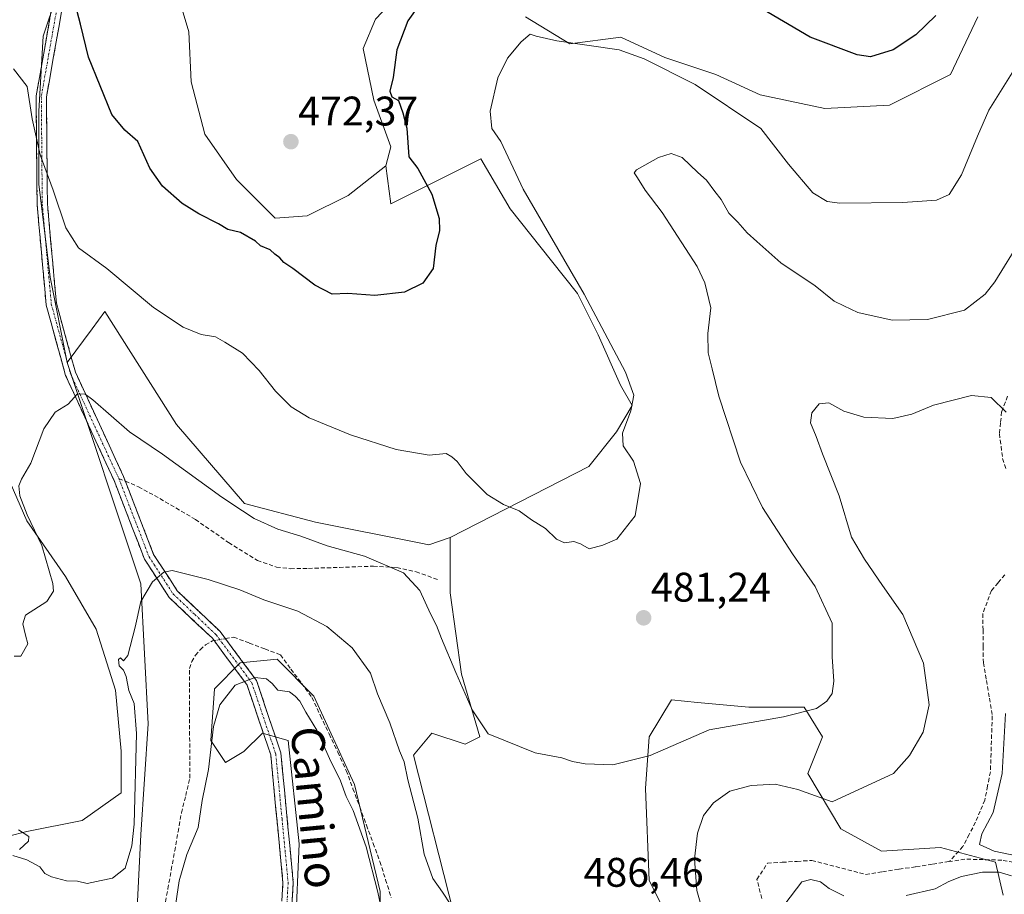
# Model space of a CAD drawing. Units: metres. Extents: x 591341 to 594832, y 4655001 to 4657360.
# Drawn here: x 594388 to 594627, y 4655192 to 4655404 of the extents above; entities that cross this region are included whole.
import ezdxf
from ezdxf.enums import TextEntityAlignment as Align

# ---------------------------------------------------------------- set-up
doc = ezdxf.new("R2010")
doc.units = ezdxf.units.M
doc.header["$MEASUREMENT"] = 0
doc.linetypes.add('TRAZO_Y_PUNTO', pattern=[1, 0.5, -0.25, 0, -0.25])
doc.linetypes.add('TRAZOSX2', pattern=[1.5, 1, -0.5])
for name, color, linetype, lineweight in [('Camino', 19, 'TRAZOSX2', 0), ('Camino Cxs', 19, 'Continuous', 0), ('Camino eje', 19, 'TRAZO_Y_PUNTO', 0), ('Carátula', 7, 'Continuous', 5), ('Corriente artificial lineal', 5, 'TRAZOSX2', 13), ('Corriente artificial lineal oculto', 135, 'TRAZO_Y_PUNTO', 13), ('Cultivos herbáceos CxS', 92, 'Continuous', 0), ('Cultivos leñosos CxS', 92, 'Continuous', 0), ('Curva de nivel maestra', 36, 'Continuous', 30), ('Curva de nivel normal', 36, 'Continuous', 0), ('Matorral CxS', 135, 'Continuous', 0), ('Punto de cota en terreno', 7, 'Continuous', 0), ('Rótulo de punto de cota en terreno', 19, 'Continuous', 0), ('Senda', 19, 'TRAZOSX2', 0), ('Texto cartográfico', 19, 'Continuous', 0)]:
    doc.layers.add(name, color=color, linetype=linetype, lineweight=lineweight)
doc.styles.add('Arial', font='txt', dxfattribs={"height": 0.2})

# ---------------------------------------------------------------- blocks, each defined once
blk = doc.blocks.new('*U202')
at = {"layer": 'Curva de nivel normal', "color": 36, "linetype": 'Continuous', "lineweight": 0}
for points in [[(594425.35, 4655187.72, 495), (594426.45, 4655195.31, 495), (594428.3, 4655201.76, 495), (594431.1, 4655208.27, 495), (594432.04, 4655214.81, 495), (594433.54, 4655222.33, 495), (594434.82, 4655232.77, 495), (594436.31, 4655238.08, 495), (594440.06, 4655242.83, 495), (594444.85, 4655244.64, 495), (594447.63, 4655244.37, 495), (594449.07, 4655243.19, 495), (594450.37, 4655241.64, 495), (594453.26, 4655241.21, 495), (594454.6, 4655240.16, 495), (594455.77, 4655238.97, 495), (594457.18, 4655236.26, 495), (594459.85, 4655231.86, 495), (594462.93, 4655225.01, 495), (594465.59, 4655219.6, 495), (594467, 4655215.78, 495), (594468.68, 4655212.36, 495), (594471.84, 4655203.56, 495), (594474.66, 4655192.61, 495), (594477.44, 4655179.49, 495)], [(594573.44, 4655189.67, 495), (594577.6, 4655195.08, 495), (594579.8, 4655195.64, 495), (594582.1, 4655195.11, 495), (594584.22, 4655193.45, 495), (594587.81, 4655191.65, 495)], [(594602.95, 4655191.78, 495), (594609.96, 4655193.38, 495), (594613.27, 4655195.17, 495), (594616.39, 4655196.39, 495), (594621.48, 4655197.46, 495), (594625.48, 4655197.46, 495), (594628.48, 4655196.53, 495)], [(594636.22, 4655200, 495), (594624.32, 4655202.55, 495), (594620.68, 4655204.13, 495), (594621.28, 4655206.74, 495), (594624.04, 4655211.95, 495), (594626.25, 4655221.38, 495), (594627.07, 4655235.94, 495)]]:
    blk.add_polyline3d(points, dxfattribs=at)
blk = doc.blocks.new('*U204')
at = {"layer": 'Curva de nivel normal', "color": 36, "linetype": 'Continuous', "lineweight": 0}
blk.add_polyline3d([(594630.82, 4655351.09, 485), (594624.44, 4655340.68, 485), (594622.09, 4655337.7, 485), (594617.08, 4655333.86, 485), (594608.11, 4655331.53, 485), (594599.5, 4655331.38, 485), (594591.22, 4655333.3, 485), (594587.81, 4655334.84, 485), (594585.42, 4655335.98, 485), (594580.85, 4655339.72, 485), (594572.5, 4655345.28, 485), (594566.64, 4655350.49, 485), (594564.36, 4655352.56, 485), (594562.09, 4655355.2, 485), (594559.87, 4655357.33, 485), (594558.02, 4655360.72, 485), (594556.44, 4655362.63, 485), (594554.46, 4655365.34, 485), (594552.36, 4655367.23, 485), (594548.57, 4655370.87, 485), (594545.87, 4655371.81, 485), (594542.8, 4655370.88, 485), (594537.44, 4655367.85, 485), (594536.93, 4655367.15, 485), (594537.72, 4655365.97, 485), (594539.56, 4655362.94, 485), (594543.67, 4655357.54, 485), (594552.19, 4655344.4, 485), (594554.05, 4655340.43, 485), (594555.51, 4655334.38, 485), (594554.8, 4655328.2, 485), (594554.83, 4655323.5, 485), (594555.84, 4655319.58, 485), (594557.42, 4655312.96, 485), (594562.72, 4655296.92, 485), (594568.02, 4655285.9, 485), (594575.31, 4655274.69, 485), (594580.87, 4655266.75, 485), (594584.93, 4655257.86, 485), (594584.92, 4655249.69, 485), (594585.33, 4655243.76, 485), (594584.98, 4655240.78, 485), (594583.7, 4655238.92, 485), (594581.14, 4655237.14, 485), (594573.14, 4655235.1, 485), (594555.14, 4655231.99, 485), (594540.78, 4655225.75, 485), (594531.75, 4655223.49, 485), (594525.01, 4655223.69, 485), (594521.91, 4655224.3, 485), (594519.32, 4655225.22, 485), (594512.86, 4655226.36, 485), (594501.43, 4655230.97, 485), (594497.54, 4655236.85, 485), (594493.58, 4655245.93, 485), (594490.15, 4655254.14, 485), (594488.96, 4655257.3, 485), (594487.45, 4655260.11, 485), (594484.89, 4655265.76, 485), (594480.9, 4655270.11, 485), (594471.41, 4655274.14, 485), (594462.35, 4655276.64, 485), (594455.97, 4655278.95, 485), (594450.44, 4655280.64, 485), (594444.63, 4655283.23, 485), (594441.82, 4655285.15, 485), (594436.78, 4655288.41, 485), (594422.38, 4655298.92, 485), (594414.44, 4655304.31, 485), (594405.47, 4655312.08, 485), (594403.63, 4655313.43, 485), (594401.8, 4655313.53, 485), (594399.53, 4655311, 485), (594396.4, 4655309.06, 485), (594393.61, 4655305.03, 485), (594390.43, 4655296.71, 485), (594388.16, 4655292.78, 485), (594387.57, 4655291.17, 485), (594387.81, 4655288.74, 485), (594389.54, 4655284.18, 485), (594393.1, 4655276.7, 485), (594395.83, 4655267.53, 485), (594395.94, 4655265.61, 485), (594394.36, 4655263.14, 485), (594389.16, 4655259.82, 485), (594388.51, 4655257.74, 485), (594389.15, 4655254.92, 485), (594389.75, 4655252.81, 485), (594388.03, 4655249.86, 485), (594386.38, 4655249.86, 485)], dxfattribs=at)
blk = doc.blocks.new('*U215')
at = {"layer": 'Curva de nivel normal', "color": 36, "linetype": 'Continuous', "lineweight": 0}
for points in [[(594627.17, 4655309.04, 490), (594623.54, 4655312.61, 490), (594618.81, 4655313.11, 490), (594609.54, 4655310.79, 490), (594604.28, 4655308.58, 490), (594599.7, 4655307.56, 490), (594592.62, 4655307.88, 490), (594587.81, 4655309.34, 490), (594584.14, 4655311.36, 490), (594581.81, 4655311.06, 490), (594580.05, 4655308.94, 490), (594579.69, 4655306.49, 490), (594581.1, 4655303.17, 490), (594582.64, 4655298.95, 490), (594586.69, 4655288.8, 490), (594589.68, 4655278.71, 490), (594592.84, 4655273.42, 490), (594597.15, 4655267.03, 490), (594602.12, 4655259.99, 490), (594607.16, 4655248.19, 490), (594608.48, 4655238.06, 490), (594607.02, 4655231.39, 490), (594603.74, 4655225.77, 490), (594599.83, 4655221.36, 490), (594584.99, 4655214.53, 490), (594576.59, 4655217.46, 490), (594571.14, 4655218.81, 490), (594565.26, 4655218.47, 490), (594560.1, 4655217.11, 490), (594556.13, 4655214.28, 490), (594553.74, 4655211.15, 490), (594552.26, 4655206.92, 490), (594551.53, 4655200.67, 490), (594552.11, 4655193.01, 490), (594555.03, 4655182.69, 490)], [(594492.4, 4655189.54, 490), (594490.39, 4655192.59, 490), (594488.04, 4655195.9, 490), (594485.95, 4655201.81, 490), (594484.37, 4655210.56, 490), (594482, 4655219.87, 490), (594481.04, 4655224.24, 490), (594479.94, 4655226.89, 490), (594477.58, 4655233.7, 490), (594474.61, 4655240.74, 490), (594472.94, 4655245.77, 490), (594468.42, 4655251.88, 490), (594462.28, 4655257.09, 490), (594455.27, 4655260.8, 490), (594446.97, 4655263.56, 490), (594441.18, 4655265.95, 490), (594433.47, 4655268.44, 490), (594424.8, 4655270.67, 490), (594422.77, 4655270.25, 490), (594419.96, 4655267.87, 490), (594417.13, 4655263.12, 490), (594415.76, 4655256.89, 490), (594414.03, 4655250.04, 490), (594412.97, 4655248.72, 490), (594412.2, 4655249.43, 490), (594411.77, 4655249.05, 490), (594411.9, 4655247.47, 490), (594412.91, 4655246.48, 490), (594413.61, 4655244.89, 490), (594414.25, 4655241.5, 490), (594415.57, 4655238.34, 490), (594416.07, 4655231.1, 490), (594415.52, 4655209.11, 490), (594414.96, 4655203.85, 490), (594413.32, 4655198.41, 490), (594410.31, 4655195.96, 490), (594407.52, 4655195.41, 490), (594404.13, 4655194.66, 490), (594401.76, 4655195.24, 490), (594399.13, 4655195.37, 490), (594395.46, 4655196.27, 490), (594393.86, 4655197.15, 490), (594392.67, 4655198.7, 490), (594389.51, 4655200.42, 490), (594386.09, 4655201.45, 490)], [(594387.7, 4655202.91, 490), (594389.86, 4655204.99, 490), (594389.97, 4655206.1, 490), (594387.5, 4655207.7, 490)]]:
    blk.add_polyline3d(points, dxfattribs=at)
blk = doc.blocks.new('5PATER')
at = {"layer": 'Carátula', "linetype": 'Continuous', "lineweight": 5}
h = blk.add_hatch(color=250, dxfattribs=at)
edge = h.paths.add_edge_path()
edge.add_ellipse((0, 0.01), major_axis=(-1.33, -1.34), ratio=0.999422, start_angle=0, end_angle=360)

msp = doc.modelspace()

# ---------------------------------------------------------------- linework, layer by layer
at = {"layer": 'Camino', "color": 19, "linetype": 'TRAZOSX2', "lineweight": 0}
for points in [[(594442.69, 4655580.45), (594439.16, 4655575.23), (594437.22, 4655569.42), (594435.94, 4655561.99), (594435.68, 4655550.01), (594433.94, 4655531.54), (594427.22, 4655503.32), (594420.88, 4655485.92), (594413.15, 4655469.59), (594408.77, 4655457.12), (594407.4, 4655452.19), (594404.05, 4655429.41), (594398.18, 4655407.8), (594394.25, 4655385.6), (594394.48, 4655359.64), (594396.66, 4655335.49), (594401.27, 4655318.8), (594412.95, 4655293.48), (594413.4, 4655292.31)], [(594476.46, 4655041.98), (594472.92, 4655051.01), (594459.88, 4655067.91), (594453.12, 4655085.75), (594449.53, 4655104.42), (594449.89, 4655131.44), (594449.53, 4655159.18), (594451.66, 4655194.87), (594448.68, 4655225.88), (594442.97, 4655242.8), (594434.52, 4655254.19), (594424.05, 4655264.11), (594418.02, 4655273.42), (594410.65, 4655292.51), (594398.91, 4655317.94), (594394.19, 4655335.04), (594391.98, 4655359.52), (594391.75, 4655385.81), (594395.74, 4655408.35)], [(594413.4, 4655292.31), (594420.26, 4655274.56), (594425.99, 4655265.72), (594436.4, 4655255.85), (594445.21, 4655243.97), (594451.14, 4655226.41), (594454.16, 4655194.92), (594452.03, 4655159.12), (594452.39, 4655131.43), (594452.03, 4655104.65), (594455.53, 4655086.44), (594462.09, 4655069.14), (594475.12, 4655052.26), (594479.13, 4655042.01)]]:
    msp.add_lwpolyline(points, dxfattribs=at)
at = {"layer": 'Camino Cxs', "color": 19, "linetype": 'Continuous', "lineweight": 0}
for points in [[(594451.39, 4655190.41, 498.64), (594451.66, 4655194.87, 498.47), (594451.23, 4655199.3, 498.29), (594450.81, 4655203.73, 498.03), (594450.38, 4655208.16, 497.74), (594449.96, 4655212.59, 497.4), (594449.53, 4655217.02, 497.15), (594449.11, 4655221.45, 496.96), (594448.68, 4655225.88, 496.67), (594447.25, 4655230.11, 496.5), (594445.83, 4655234.34, 496.16), (594444.4, 4655238.57, 495.81), (594442.97, 4655242.8, 495.18), (594440.15, 4655246.6, 494.71), (594437.34, 4655250.39, 494.41), (594434.52, 4655254.19, 493.91), (594431.03, 4655257.5, 492.84), (594427.54, 4655260.8, 491.85), (594424.05, 4655264.11, 490.91), (594422.04, 4655267.21, 490.39), (594420.03, 4655270.32, 489.87), (594418.02, 4655273.42, 489.35), (594416.55, 4655277.24, 488.79), (594415.07, 4655281.06, 488), (594413.6, 4655284.87, 487.36), (594412.12, 4655288.69, 486.97), (594410.65, 4655292.51, 486.76), (594408.69, 4655296.75, 486.34), (594406.74, 4655300.99, 485.93), (594404.78, 4655305.23, 485.63), (594402.82, 4655309.46, 485.12), (594400.87, 4655313.7, 484.89), (594398.91, 4655317.94, 484.53), (594397.73, 4655322.22, 484.09), (594396.55, 4655326.49, 483.86), (594395.37, 4655330.77, 483.55), (594394.19, 4655335.04, 483.26), (594393.75, 4655339.94, 482.95), (594393.31, 4655344.83, 482.56), (594392.86, 4655349.73, 482.21), (594392.42, 4655354.62, 481.85), (594391.98, 4655359.52, 481.34), (594391.94, 4655363.9, 480.65), (594391.9, 4655368.28, 480.13), (594391.87, 4655372.67, 479.76), (594391.83, 4655377.05, 479.39), (594391.79, 4655381.43, 479.12), (594391.75, 4655385.81, 478.87), (594392.55, 4655390.32, 478.55), (594393.35, 4655394.83, 478.26), (594394.14, 4655399.33, 477.94), (594394.94, 4655403.84, 477.41), (594395.74, 4655408.35, 476.99)], [(594398.18, 4655407.8, 476.1), (594397.39, 4655403.36, 476.59), (594396.61, 4655398.92, 477.24), (594395.82, 4655394.48, 477.62), (594395.04, 4655390.04, 478.1), (594394.25, 4655385.6, 478.47), (594394.29, 4655381.27, 478.64), (594394.33, 4655376.95, 478.82), (594394.37, 4655372.62, 479.11), (594394.4, 4655368.29, 479.61), (594394.44, 4655363.97, 479.89), (594394.48, 4655359.64, 480.5), (594394.92, 4655354.81, 481.07), (594395.35, 4655349.98, 481.6), (594395.79, 4655345.15, 482.15), (594396.22, 4655340.32, 482.66), (594396.66, 4655335.49, 483.06), (594397.81, 4655331.32, 483.23), (594398.97, 4655327.15, 483.49), (594400.12, 4655322.97, 484), (594401.27, 4655318.8, 484.64), (594403.22, 4655314.58, 484.58), (594405.16, 4655310.36, 484.96), (594407.11, 4655306.14, 485.55), (594409.06, 4655301.92, 485.97), (594411, 4655297.7, 486.59), (594412.95, 4655293.48, 486.84), (594414.41, 4655289.7, 487.2), (594415.87, 4655285.91, 487.69), (594417.34, 4655282.13, 488.23), (594418.8, 4655278.34, 488.74), (594420.26, 4655274.56, 489.41), (594422.17, 4655271.61, 489.89), (594424.08, 4655268.67, 490.22), (594425.99, 4655265.72, 490.73), (594429.46, 4655262.43, 491.61), (594432.93, 4655259.14, 492.65), (594436.4, 4655255.85, 493.78), (594439.34, 4655251.89, 494.17), (594442.27, 4655247.93, 494.61), (594445.21, 4655243.97, 495.06), (594446.69, 4655239.58, 495.59), (594448.18, 4655235.19, 495.86), (594449.66, 4655230.8, 496.06), (594451.14, 4655226.41, 496.29), (594451.57, 4655221.91, 496.73), (594452, 4655217.41, 496.91), (594452.43, 4655212.91, 497.15), (594452.87, 4655208.42, 497.48), (594453.3, 4655203.92, 497.71), (594453.73, 4655199.42, 497.92), (594454.16, 4655194.92, 498.1), (594453.89, 4655190.45, 498.29)]]:
    msp.add_polyline3d(points, dxfattribs=at)
at = {"layer": 'Camino eje', "color": 19, "linetype": 'TRAZO_Y_PUNTO', "lineweight": 0}
for points in [[(594441.3, 4655580.63), (594439.54, 4655578.02), (594438.03, 4655575.79), (594436.01, 4655569.73), (594434.7, 4655562.11), (594434.44, 4655550.08), (594433.58, 4655540.98), (594432.71, 4655531.74), (594426.03, 4655503.68), (594422.86, 4655494.98), (594419.73, 4655486.4), (594415.86, 4655478.24), (594412, 4655470.07), (594409.77, 4655463.73), (594407.58, 4655457.5), (594406.18, 4655452.45), (594402.83, 4655429.67), (594396.96, 4655408.08), (594393, 4655385.71), (594393.23, 4655359.58), (594395.43, 4655335.27), (594400.09, 4655318.37), (594405.96, 4655305.66), (594411.8, 4655293)], [(594411.8, 4655293), (594415.46, 4655283.54), (594419.14, 4655273.99), (594425.02, 4655264.92), (594430.26, 4655259.96), (594435.46, 4655255.02), (594444.09, 4655243.39), (594449.91, 4655226.15), (594451.42, 4655210.4), (594452.91, 4655194.9), (594451.85, 4655177), (594450.78, 4655159.15), (594451.14, 4655131.44), (594450.78, 4655104.54), (594454.33, 4655086.1), (594457.61, 4655077.45), (594460.99, 4655068.53), (594467.51, 4655060.08), (594474.02, 4655051.64), (594475.79, 4655047.12), (594477.8, 4655041.99)]]:
    msp.add_lwpolyline(points, dxfattribs=at)
at = {"layer": 'Corriente artificial lineal', "color": 5, "linetype": 'TRAZOSX2', "lineweight": 13}
for points in [[(594627.54, 4655312.95, 489.61), (594626.09, 4655309.15, 489.82), (594625.83, 4655306.48, 490.01), (594625.56, 4655303.81, 490.21), (594625.95, 4655300.8, 490.53), (594626.34, 4655297.79, 490.82), (594627.1, 4655295.36, 491.09)], [(594626.84, 4655269.62, 493.28), (594625.23, 4655267.69, 493.37), (594623.61, 4655265.76, 493.46), (594622.57, 4655262.97, 493.3), (594621.52, 4655260.18, 493.12), (594621.57, 4655256.2, 493.1), (594621.61, 4655252.23, 493.03), (594621.66, 4655248.25, 492.99), (594622.38, 4655243.95, 493.28), (594623.11, 4655239.64, 493.44), (594623.83, 4655235.34, 493.58), (594623.67, 4655230.81, 493.54), (594623.52, 4655226.29, 493.57), (594623.36, 4655221.76, 493.64), (594622.69, 4655218.35, 493.54), (594622.01, 4655214.94, 493.36), (594620.89, 4655212.25, 493.31), (594619.76, 4655209.56, 493.66), (594618.22, 4655206.61, 493.72), (594616.68, 4655203.66, 493.69), (594613.43, 4655200.02, 493.75)], [(594437.69, 4655254.12, 493.98), (594439.71, 4655254.47, 493.68), (594443.48, 4655253.04, 493.75), (594447.25, 4655251.61, 493.78), (594451.02, 4655250.18, 493.59), (594453.58, 4655246.73, 493.93), (594456.14, 4655243.28, 494.01), (594458.7, 4655239.83, 494.04), (594460.78, 4655235.4, 493.84), (594462.86, 4655230.97, 493.95), (594464.94, 4655226.54, 493.95), (594467.02, 4655222.11, 493.75), (594468.65, 4655217.69, 494.14), (594470.29, 4655213.27, 494.09), (594471.92, 4655208.84, 494.19), (594473.56, 4655204.42, 493.88), (594475.19, 4655200, 493.73), (594476.57, 4655195.6, 493.57), (594477.95, 4655191.2, 493.37)], [(594422.89, 4655188.78, 493.75), (594423.72, 4655193.39, 493.86), (594424.54, 4655198, 493.9), (594425.37, 4655202.61, 493.68), (594426.19, 4655207.23, 493.7), (594427.02, 4655211.84, 493.74), (594428.04, 4655216.06, 493.89), (594429.05, 4655220.27, 494.02), (594429.03, 4655224.7, 493.91), (594429.01, 4655229.14, 493.9), (594429, 4655233.57, 493.91), (594428.98, 4655238, 493.84), (594428.96, 4655242.44, 493.76), (594428.94, 4655246.87, 493.54), (594429.54, 4655248.53, 493.59), (594430.42, 4655250.06, 493.73), (594431.55, 4655251.43, 493.9), (594432.89, 4655252.58, 493.96), (594434.51, 4655253.56, 494.03), (594434.93, 4655253.63, 494.05)], [(594567.88, 4655191.03, 493.93), (594566.71, 4655195.67, 493.64), (594569.25, 4655199.6, 493.64), (594572.85, 4655199.83, 493.81), (594576.44, 4655200.06, 493.9), (594580.04, 4655200.29, 493.84), (594584.39, 4655199.15, 493.77), (594588.73, 4655198.02, 493.71), (594593.08, 4655196.88, 493.78), (594597.15, 4655197.51, 493.59), (594601.22, 4655198.14, 493.42), (594605.29, 4655198.77, 493.65), (594609.36, 4655199.39, 493.69), (594613.43, 4655200.02, 493.75)], [(594630.36, 4655199.56, 494.1), (594626.13, 4655200.35, 494.55), (594621.65, 4655200.48, 494.52), (594617.17, 4655200.6, 493.98), (594613.43, 4655200.02, 493.75)]]:
    msp.add_polyline3d(points, dxfattribs=at)
at = {"layer": 'Corriente artificial lineal oculto', "color": 135, "linetype": 'TRAZO_Y_PUNTO', "lineweight": 13}
msp.add_polyline3d([(594434.93, 4655253.63, 494.05), (594437.69, 4655254.12, 493.98)], dxfattribs=at)
at = {"layer": 'Cultivos herbáceos CxS', "color": 92, "linetype": 'Continuous', "lineweight": 0}
for points in [[(594476.61, 4655368.86, 474.4), (594467.45, 4655361.67, 474.41), (594457.51, 4655356.7, 474.22), (594449.78, 4655356.15, 474.13), (594440.4, 4655365.53, 473.69), (594432.67, 4655376.57, 472.79), (594429.36, 4655389.27, 472.27), (594428.81, 4655401.41, 471.47), (594424.39, 4655416.31, 471.25), (594413.91, 4655442.81, 470.87), (594410.28, 4655447.34, 471.26), (594408.01, 4655450.18, 471.44), (594407.28, 4655451.09, 471.48), (594403.97, 4655437.84, 473.54), (594400.11, 4655420.18, 474.88), (594393.48, 4655400.31, 477.35), (594392.38, 4655382.09, 478.55), (594392.38, 4655364.43, 480.43), (594395.14, 4655341.8, 482.26), (594399.25, 4655321.13, 484.43)], [(594424.39, 4655416.31, 471.25), (594428.81, 4655401.41, 471.47), (594429.36, 4655389.27, 472.27), (594432.67, 4655376.57, 472.79), (594440.4, 4655365.53, 473.69), (594449.78, 4655356.15, 474.13), (594457.51, 4655356.7, 474.22), (594467.45, 4655361.67, 474.41), (594476.61, 4655368.86, 474.4), (594477.86, 4655359.65, 474.49), (594499.65, 4655370.54, 478.74), (594506.77, 4655358.39, 478.44), (594516.82, 4655345.82, 478.87), (594523.11, 4655337.86, 479.43), (594528.13, 4655327.81, 479.33), (594533.58, 4655315.66, 479.7), (594536.41, 4655310.68, 480.37), (594532.64, 4655304.32, 480.04), (594525.91, 4655295.86, 479.7), (594492.27, 4655278.62, 481.85), (594487.08, 4655276.86, 482.7), (594487.08, 4655276.86, 482.7), (594485.12, 4655277.26, 482.94), (594459.58, 4655282.37, 484.19), (594442.28, 4655286.92, 484.86), (594425.8, 4655306.1, 483.51), (594408.42, 4655333.52, 481.48), (594405.32, 4655329.33, 482.26), (594399.25, 4655321.13, 484.43), (594395.14, 4655341.8, 482.26), (594392.38, 4655364.43, 480.43), (594392.38, 4655382.09, 478.55), (594393.48, 4655400.31, 477.35), (594400.11, 4655420.18, 474.88)], [(594476.61, 4655368.86, 474.4), (594477.86, 4655359.65, 474.49), (594499.65, 4655370.54, 478.74), (594506.77, 4655358.39, 478.44), (594516.82, 4655345.82, 478.87), (594523.11, 4655337.86, 479.43), (594528.13, 4655327.81, 479.33), (594533.58, 4655315.66, 479.7), (594536.41, 4655310.68, 480.37), (594532.64, 4655304.32, 480.04), (594525.91, 4655295.86, 479.7), (594492.27, 4655278.62, 481.85)], [(594492.27, 4655278.62, 481.85), (594487.08, 4655276.86, 482.7), (594485.12, 4655277.26, 482.94), (594459.58, 4655282.37, 484.19), (594442.28, 4655286.92, 484.86), (594425.8, 4655306.1, 483.51), (594408.42, 4655333.52, 481.48), (594405.32, 4655329.33, 482.26), (594399.25, 4655321.13, 484.43)]]:
    msp.add_polyline3d(points, dxfattribs=at)
at = {"layer": 'Cultivos leñosos CxS', "color": 92, "linetype": 'Continuous', "lineweight": 0}
for points in [[(594476.61, 4655368.86, 474.4), (594467.45, 4655361.67, 474.41), (594457.51, 4655356.7, 474.22), (594449.78, 4655356.15, 474.13), (594440.4, 4655365.53, 473.69), (594432.67, 4655376.57, 472.79), (594429.36, 4655389.27, 472.27), (594428.81, 4655401.41, 471.47), (594424.39, 4655416.31, 471.25), (594413.91, 4655442.81, 470.87), (594410.28, 4655447.34, 471.26), (594408.01, 4655450.18, 471.44), (594407.28, 4655451.09, 471.48), (594403.97, 4655437.84, 473.54), (594400.11, 4655420.18, 474.88), (594393.48, 4655400.31, 477.35), (594392.38, 4655382.09, 478.55), (594392.38, 4655364.43, 480.43), (594395.14, 4655341.8, 482.26), (594399.25, 4655321.13, 484.43)], [(594494.31, 4655441.78, 472.82), (594492.53, 4655431.7, 474.6), (594490.43, 4655425, 474.2), (594482.05, 4655412.85, 474.69), (594474.09, 4655404.47, 474.41), (594471.16, 4655397.35, 473.98), (594473.67, 4655384.78, 473.75), (594477.86, 4655373.47, 474.6), (594476.61, 4655368.86, 474.4)], [(594494.31, 4655441.78, 472.82), (594492.53, 4655431.7, 474.6), (594490.43, 4655425, 474.2), (594482.05, 4655412.85, 474.69), (594474.09, 4655404.47, 474.41), (594471.16, 4655397.35, 473.98), (594473.67, 4655384.78, 473.75), (594477.86, 4655373.47, 474.6), (594476.61, 4655368.86, 474.4)], [(594400.11, 4655420.18, 474.88), (594393.48, 4655400.31, 477.35), (594392.38, 4655382.09, 478.55), (594392.38, 4655364.43, 480.43), (594395.14, 4655341.8, 482.26), (594399.25, 4655321.13, 484.43), (594417.13, 4655267.44, 490.18), (594418.92, 4655233.44, 491.92), (594417.13, 4655206.59, 491.86), (594415.34, 4655170.8, 493.99), (594407.29, 4655152.9, 493.76), (594398.35, 4655146.64, 493.6), (594398.35, 4655146.64, 493.6), (594384.93, 4655150.21, 493.22)], [(594474.09, 4655404.47, 474.41), (594471.16, 4655397.35, 473.98), (594473.67, 4655384.78, 473.75), (594477.86, 4655373.47, 474.6), (594476.61, 4655368.86, 474.4), (594467.45, 4655361.67, 474.41), (594457.51, 4655356.7, 474.22), (594449.78, 4655356.15, 474.13), (594440.4, 4655365.53, 473.69), (594432.67, 4655376.57, 472.79), (594429.36, 4655389.27, 472.27), (594428.81, 4655401.41, 471.47), (594424.39, 4655416.31, 471.25)], [(594510.54, 4655405.05, 479.66), (594521.27, 4655398.45, 480.66), (594533.65, 4655400.1, 479.77), (594544.38, 4655395.15, 479.58), (594556.76, 4655391.02, 478.87), (594567.49, 4655386.07, 478.27), (594583.17, 4655382.77, 476.74), (594598.85, 4655383.6, 476.92), (594613.71, 4655391.02, 477.72), (594620.31, 4655405.05, 477.32)], [(594620.31, 4655405.05, 477.32), (594613.71, 4655391.02, 477.72), (594598.85, 4655383.6, 476.92), (594583.17, 4655382.77, 476.74), (594567.49, 4655386.07, 478.27), (594556.76, 4655391.02, 478.87), (594544.38, 4655395.15, 479.58), (594533.65, 4655400.1, 479.77), (594521.27, 4655398.45, 480.66), (594510.54, 4655405.05, 479.66)], [(594510.54, 4655405.05, 479.66), (594521.27, 4655398.45, 480.66), (594533.65, 4655400.1, 479.77), (594544.38, 4655395.15, 479.58), (594556.76, 4655391.02, 478.87), (594567.49, 4655386.07, 478.27), (594583.17, 4655382.77, 476.74), (594598.85, 4655383.6, 476.92), (594613.71, 4655391.02, 477.72), (594620.31, 4655405.05, 477.32)], [(594510.54, 4655405.05, 479.66), (594521.27, 4655398.45, 480.66), (594533.65, 4655400.1, 479.77), (594544.38, 4655395.15, 479.58), (594556.76, 4655391.02, 478.87), (594567.49, 4655386.07, 478.27), (594583.17, 4655382.77, 476.74), (594598.85, 4655383.6, 476.92), (594613.71, 4655391.02, 477.72), (594620.31, 4655405.05, 477.32)], [(594493.16, 4655187.35, 489.37), (594483.32, 4655225.83, 488.24), (594487.79, 4655231.2, 487.39), (594495.84, 4655228.51, 486.42), (594499.42, 4655230.3, 485.71), (594494.95, 4655245.52, 484.3), (594492.27, 4655265.2, 483.12), (594492.27, 4655278.62, 481.85), (594525.91, 4655295.86, 479.7), (594532.64, 4655304.32, 480.04), (594536.41, 4655310.68, 480.37), (594533.58, 4655315.66, 479.7), (594528.13, 4655327.81, 479.33), (594523.11, 4655337.86, 479.43), (594516.82, 4655345.82, 478.87), (594506.77, 4655358.39, 478.44), (594499.65, 4655370.54, 478.74), (594477.86, 4655359.65, 474.49), (594476.61, 4655368.86, 474.4), (594477.86, 4655373.47, 474.6), (594473.67, 4655384.78, 473.75), (594471.16, 4655397.35, 473.98), (594474.09, 4655404.47, 474.41)], [(594476.61, 4655368.86, 474.4), (594477.86, 4655359.65, 474.49), (594499.65, 4655370.54, 478.74), (594506.77, 4655358.39, 478.44), (594516.82, 4655345.82, 478.87), (594523.11, 4655337.86, 479.43), (594528.13, 4655327.81, 479.33), (594533.58, 4655315.66, 479.7), (594536.41, 4655310.68, 480.37), (594532.64, 4655304.32, 480.04), (594525.91, 4655295.86, 479.7), (594492.27, 4655278.62, 481.85)], [(594384.93, 4655150.21, 493.22), (594398.35, 4655146.64, 493.6), (594407.29, 4655152.9, 493.76), (594415.34, 4655170.8, 493.99), (594417.13, 4655206.59, 491.86), (594418.92, 4655233.44, 491.92), (594417.13, 4655267.44, 490.18), (594399.25, 4655321.13, 484.43)], [(594376.03, 4655203.92, 490.23), (594389.49, 4655207.29, 489.94), (594402.95, 4655209.98, 489.72), (594412.37, 4655216.71, 489.94), (594412.37, 4655226.8, 489.82), (594411.02, 4655241.61, 489.66), (594406.31, 4655256.41, 489.22), (594398.91, 4655269.2, 486.73), (594389.49, 4655282.66, 484.93), (594382.09, 4655299.48, 484.25)], [(594382.09, 4655299.48, 484.25), (594389.49, 4655282.66, 484.93), (594398.91, 4655269.2, 486.73), (594406.31, 4655256.41, 489.22), (594411.02, 4655241.61, 489.66), (594412.37, 4655226.8, 489.82), (594412.37, 4655216.71, 489.94), (594402.95, 4655209.98, 489.72), (594389.49, 4655207.29, 489.94), (594376.03, 4655203.92, 490.23)], [(594492.27, 4655278.62, 481.85), (594492.27, 4655265.2, 483.12), (594494.95, 4655245.52, 484.3), (594499.42, 4655230.3, 485.71), (594495.84, 4655228.51, 486.42), (594487.79, 4655231.2, 487.39), (594483.32, 4655225.83, 488.24), (594493.16, 4655187.35, 489.37)], [(594453.8, 4655163.19, 500.77), (594455.59, 4655204.35, 497.3), (594452.91, 4655229.41, 495.67), (594449.2, 4655230.47, 496.17), (594446.65, 4655231.2, 496.48), (594442.18, 4655226.72, 496.99), (594437.71, 4655224.04, 496.71), (594434.13, 4655229.41, 495.62), (594435.02, 4655241.94, 495.19), (594441.28, 4655248.2, 494.9), (594450.23, 4655249.09, 494.14), (594459.17, 4655240.15, 493.72), (594469.01, 4655218.67, 493.31), (594475.27, 4655192.72, 493.84), (594475.27, 4655171.24, 496.13)], [(594475.27, 4655171.24, 496.13), (594475.27, 4655192.72, 493.84), (594469.01, 4655218.67, 493.31), (594459.17, 4655240.15, 493.72), (594450.23, 4655249.09, 494.14), (594441.28, 4655248.2, 494.9), (594435.02, 4655241.94, 495.19), (594434.13, 4655229.41, 495.62), (594437.71, 4655224.04, 496.71), (594442.18, 4655226.72, 496.99), (594446.65, 4655231.2, 496.48), (594449.2, 4655230.47, 496.17), (594452.91, 4655229.41, 495.67), (594455.59, 4655204.35, 497.3), (594453.8, 4655163.19, 500.77)], [(594626.43, 4655191.82, 497.05), (594624.64, 4655199.88, 495.08), (594611.22, 4655203.46, 493.61), (594596.91, 4655202.56, 493.11), (594587.07, 4655207.93, 491.83), (594579.02, 4655221.35, 489.39), (594582.6, 4655230.3, 488.77), (594578.13, 4655237.46, 485.88), (594564.71, 4655237.46, 484.65), (594552.26, 4655238.65, 483.93), (594545.93, 4655239.25, 483.2), (594540.56, 4655230.3, 484.45), (594539.67, 4655217.77, 485.81), (594540.56, 4655195.4, 487.08), (594547.72, 4655181.09, 488.13)], [(594626.43, 4655191.82, 497.05), (594624.64, 4655199.88, 495.08), (594611.22, 4655203.46, 493.61), (594596.91, 4655202.56, 493.11), (594587.07, 4655207.93, 491.83), (594579.02, 4655221.35, 489.39), (594582.6, 4655230.3, 488.77), (594578.13, 4655237.46, 485.88), (594564.71, 4655237.46, 484.65), (594552.26, 4655238.65, 483.93), (594545.93, 4655239.25, 483.2), (594540.56, 4655230.3, 484.45), (594539.67, 4655217.77, 485.81), (594540.56, 4655195.4, 487.08), (594547.72, 4655181.09, 488.13)]]:
    msp.add_polyline3d(points, dxfattribs=at)
at = {"layer": 'Curva de nivel maestra', "color": 36, "linetype": 'Continuous', "lineweight": 30}
for points in [[(594489.72, 4655415.01, 475), (594482, 4655404.07, 475), (594479.31, 4655397.02, 475), (594478.39, 4655390.26, 475), (594477.58, 4655387, 475), (594478.05, 4655385.59, 475), (594479.66, 4655384.72, 475), (594480.76, 4655381.7, 475), (594481.68, 4655378.02, 475), (594482.19, 4655371.05, 475), (594484.35, 4655368.22, 475), (594487.8, 4655362, 475), (594489.58, 4655356.09, 475), (594489.62, 4655353.15, 475), (594488.79, 4655349.54, 475), (594488.1, 4655343.96, 475), (594485.6, 4655340.35, 475), (594481.14, 4655338.17, 475), (594473.95, 4655337.41, 475), (594467.36, 4655337.84, 475), (594463.61, 4655337.75, 475), (594459.35, 4655339.88, 475), (594454.04, 4655343.91, 475), (594451.83, 4655345.38, 475), (594450.92, 4655346.52, 475), (594449.65, 4655347.43, 475), (594448.53, 4655348.47, 475), (594446.22, 4655349.44, 475), (594444.96, 4655350.6, 475), (594441.38, 4655352.66, 475), (594438.3, 4655353.43, 475), (594436.03, 4655354.77, 475), (594431.2, 4655357.18, 475), (594427.15, 4655359.71, 475), (594422.38, 4655363.92, 475), (594419.36, 4655368.28, 475), (594416.46, 4655374.73, 475), (594413.29, 4655377.54, 475), (594410.1, 4655381.29, 475), (594404.49, 4655395.22, 475), (594402.53, 4655403.25, 475), (594401.3, 4655407.86, 475)], [(594610.11, 4655405.35, 475), (594605.27, 4655400.62, 475), (594599.74, 4655397.04, 475), (594594.26, 4655395.35, 475), (594591, 4655395.78, 475), (594579.61, 4655400.1, 475), (594552.38, 4655416.16, 475)]]:
    msp.add_polyline3d(points, dxfattribs=at)
at = {"layer": 'Curva de nivel normal', "color": 36, "linetype": 'Continuous', "lineweight": 0}
msp.add_polyline3d([(594631.07, 4655395.35, 480), (594622.97, 4655382.34, 480), (594620.27, 4655376.06, 480), (594616.32, 4655366.68, 480), (594613.37, 4655361.88, 480), (594610.28, 4655360.56, 480), (594602.12, 4655359.98, 480), (594586.8, 4655359.78, 480), (594583.75, 4655360.17, 480), (594580.29, 4655362.33, 480), (594574.33, 4655369.28, 480), (594567.65, 4655377.92, 480), (594551.72, 4655388.58, 480), (594539.32, 4655394.84, 480), (594533.24, 4655397, 480), (594518.16, 4655399.22, 480), (594513.12, 4655400.29, 480), (594511.64, 4655400.84, 480), (594509.48, 4655398.93, 480), (594506.16, 4655395.01, 480), (594503.84, 4655390.21, 480), (594501.98, 4655382.16, 480), (594502.35, 4655377.89, 480), (594504.53, 4655374.74, 480), (594509.99, 4655363.19, 480), (594524.8, 4655337.68, 480), (594534.78, 4655318.78, 480), (594536.83, 4655313.21, 480), (594536.05, 4655309.38, 480), (594534.07, 4655303.94, 480), (594534.22, 4655300.9, 480), (594536.74, 4655297.19, 480), (594538.47, 4655291.79, 480), (594537.18, 4655283.88, 480), (594532.68, 4655278.29, 480), (594529.29, 4655276.77, 480), (594526.01, 4655275.89, 480), (594523.9, 4655277.1, 480), (594522.22, 4655277.72, 480), (594519.99, 4655277.36, 480), (594518.08, 4655278.24, 480), (594515.38, 4655280.84, 480), (594512, 4655282.98, 480), (594508.95, 4655285.14, 480), (594505.19, 4655286.66, 480), (594501.25, 4655289.11, 480), (594496.12, 4655294.16, 480), (594493.93, 4655297.14, 480), (594492.68, 4655298.24, 480), (594491.27, 4655299.05, 480), (594487.14, 4655298.66, 480), (594479.16, 4655299.99, 480), (594468.02, 4655303.59, 480), (594458.02, 4655307.67, 480), (594453.61, 4655310.33, 480), (594449.82, 4655314.18, 480), (594445.91, 4655319.22, 480), (594441.81, 4655323.36, 480), (594437.51, 4655326.08, 480), (594435.3, 4655327.33, 480), (594431.8, 4655327.95, 480), (594427.42, 4655329.7, 480), (594420.24, 4655334.5, 480), (594408.88, 4655343.9, 480), (594402.05, 4655348.97, 480), (594398.94, 4655353.83, 480), (594395.85, 4655362.96, 480), (594392.69, 4655371.5, 480), (594390.79, 4655380.24, 480), (594389.54, 4655388.09, 480), (594386.21, 4655392.43, 480)], dxfattribs=at)
at = {"layer": 'Matorral CxS', "color": 135, "linetype": 'Continuous', "lineweight": 0}
for points in [[(594415.34, 4655170.8, 493.99), (594417.13, 4655206.59, 491.86), (594418.92, 4655233.44, 491.92), (594417.13, 4655267.44, 490.18), (594399.25, 4655321.13, 484.43), (594405.32, 4655329.33, 482.26), (594408.42, 4655333.52, 481.48), (594425.8, 4655306.1, 483.51), (594442.28, 4655286.92, 484.86), (594459.58, 4655282.37, 484.19), (594485.12, 4655277.26, 482.94), (594487.08, 4655276.86, 482.7), (594492.27, 4655278.62, 481.85), (594492.27, 4655265.2, 483.12), (594494.95, 4655245.52, 484.3), (594499.42, 4655230.3, 485.71), (594495.84, 4655228.51, 486.42), (594487.79, 4655231.2, 487.39), (594483.32, 4655225.83, 488.24), (594493.16, 4655187.35, 489.37)], [(594492.27, 4655278.62, 481.85), (594487.08, 4655276.86, 482.7), (594485.12, 4655277.26, 482.94), (594459.58, 4655282.37, 484.19), (594442.28, 4655286.92, 484.86), (594425.8, 4655306.1, 483.51), (594408.42, 4655333.52, 481.48), (594405.32, 4655329.33, 482.26), (594399.25, 4655321.13, 484.43)], [(594384.93, 4655150.21, 493.22), (594398.35, 4655146.64, 493.6), (594407.29, 4655152.9, 493.76), (594415.34, 4655170.8, 493.99), (594417.13, 4655206.59, 491.86), (594418.92, 4655233.44, 491.92), (594417.13, 4655267.44, 490.18), (594399.25, 4655321.13, 484.43)], [(594382.09, 4655299.48, 484.25), (594389.49, 4655282.66, 484.93), (594398.91, 4655269.2, 486.73), (594406.31, 4655256.41, 489.22), (594411.02, 4655241.61, 489.66), (594412.37, 4655226.8, 489.82), (594412.37, 4655216.71, 489.94), (594402.95, 4655209.98, 489.72), (594389.49, 4655207.29, 489.94), (594376.03, 4655203.92, 490.23)], [(594382.09, 4655299.48, 484.25), (594389.49, 4655282.66, 484.93), (594398.91, 4655269.2, 486.73), (594406.31, 4655256.41, 489.22), (594411.02, 4655241.61, 489.66), (594412.37, 4655226.8, 489.82), (594412.37, 4655216.71, 489.94), (594402.95, 4655209.98, 489.72), (594389.49, 4655207.29, 489.94), (594376.03, 4655203.92, 490.23)], [(594492.27, 4655278.62, 481.85), (594492.27, 4655265.2, 483.12), (594494.95, 4655245.52, 484.3), (594499.42, 4655230.3, 485.71), (594495.84, 4655228.51, 486.42), (594487.79, 4655231.2, 487.39), (594483.32, 4655225.83, 488.24), (594493.16, 4655187.35, 489.37)], [(594475.27, 4655171.24, 496.13), (594475.27, 4655192.72, 493.84), (594469.01, 4655218.67, 493.31), (594459.17, 4655240.15, 493.72), (594450.23, 4655249.09, 494.14), (594441.28, 4655248.2, 494.9), (594435.02, 4655241.94, 495.19), (594434.13, 4655229.41, 495.62), (594437.71, 4655224.04, 496.71), (594442.18, 4655226.72, 496.99), (594446.65, 4655231.2, 496.48), (594449.2, 4655230.47, 496.17), (594452.91, 4655229.41, 495.67), (594455.59, 4655204.35, 497.3), (594453.8, 4655163.19, 500.77)], [(594475.27, 4655171.24, 496.13), (594475.27, 4655192.72, 493.84), (594469.01, 4655218.67, 493.31), (594459.17, 4655240.15, 493.72), (594450.23, 4655249.09, 494.14), (594441.28, 4655248.2, 494.9), (594435.02, 4655241.94, 495.19), (594434.13, 4655229.41, 495.62), (594437.71, 4655224.04, 496.71), (594442.18, 4655226.72, 496.99), (594446.65, 4655231.2, 496.48), (594449.2, 4655230.47, 496.17), (594452.91, 4655229.41, 495.67), (594455.59, 4655204.35, 497.3), (594453.8, 4655163.19, 500.77)], [(594547.72, 4655181.09, 488.13), (594540.56, 4655195.4, 487.08), (594539.67, 4655217.77, 485.81), (594540.56, 4655230.3, 484.45), (594545.93, 4655239.25, 483.2), (594552.26, 4655238.65, 483.93), (594564.71, 4655237.46, 484.65), (594578.13, 4655237.46, 485.88), (594582.6, 4655230.3, 488.77), (594579.02, 4655221.35, 489.39), (594587.07, 4655207.93, 491.83), (594596.91, 4655202.56, 493.11), (594611.22, 4655203.46, 493.61), (594624.64, 4655199.88, 495.08), (594626.43, 4655191.82, 497.05)], [(594626.43, 4655191.82, 497.05), (594624.64, 4655199.88, 495.08), (594611.22, 4655203.46, 493.61), (594596.91, 4655202.56, 493.11), (594587.07, 4655207.93, 491.83), (594579.02, 4655221.35, 489.39), (594582.6, 4655230.3, 488.77), (594578.13, 4655237.46, 485.88), (594564.71, 4655237.46, 484.65), (594552.26, 4655238.65, 483.93), (594545.93, 4655239.25, 483.2), (594540.56, 4655230.3, 484.45), (594539.67, 4655217.77, 485.81), (594540.56, 4655195.4, 487.08), (594547.72, 4655181.09, 488.13)]]:
    msp.add_polyline3d(points, dxfattribs=at)
at = {"layer": 'Senda', "color": 19, "linetype": 'TRAZOSX2', "lineweight": 0}
for points in [[(594411.8, 4655293), (594413.4, 4655292.31)], [(594413.4, 4655292.31), (594416.56, 4655290.96), (594420.47, 4655288.85), (594430.42, 4655283.03), (594438.46, 4655277.42), (594445.45, 4655273.08), (594450.1, 4655271.49), (594453.49, 4655271.07), (594457.83, 4655271.17), (594465.34, 4655271.38), (594473.6, 4655271.7), (594479.31, 4655271.38), (594483.97, 4655270.33), (594489.58, 4655268.31)]]:
    msp.add_lwpolyline(points, dxfattribs=at)

# ---------------------------------------------------------------- block references
at = {"layer": 'Curva de nivel normal', "color": 36, "linetype": 'Continuous', "lineweight": 0}
for name in ['*U204', '*U215', '*U202']:
    msp.add_blockref(name, (0, 0), dxfattribs=at)
at = {"layer": 'Punto de cota en terreno', "linetype": 'Continuous', "lineweight": 0}
for p in [(594453.58, 4655374.71, 472.37), (594539.2, 4655259.15, 481.24)]:
    msp.add_blockref('5PATER', p, dxfattribs=at)

# ---------------------------------------------------------------- texts
at = {"layer": 'Rótulo de punto de cota en terreno', "color": 19, "linetype": 'Continuous', "lineweight": 0, "style": 'Arial'}
for s, p in [('472,37', (594455.34, 4655376.47)), ('481,24', (594540.96, 4655260.91)), ('486,46', (594524.62, 4655191.71))]:
    msp.add_text(s, height=7, dxfattribs=at).set_placement(p, align=Align.BOTTOM_LEFT)
at = {"layer": 'Texto cartográfico', "color": 19, "linetype": 'Continuous', "lineweight": 0, "style": 'Arial'}
msp.add_text('Camino', height=8, rotation=-84.514, dxfattribs=at).set_placement((594459.35, 4655213.14), align=Align.MIDDLE_CENTER)

doc.saveas('drawing.dxf')
